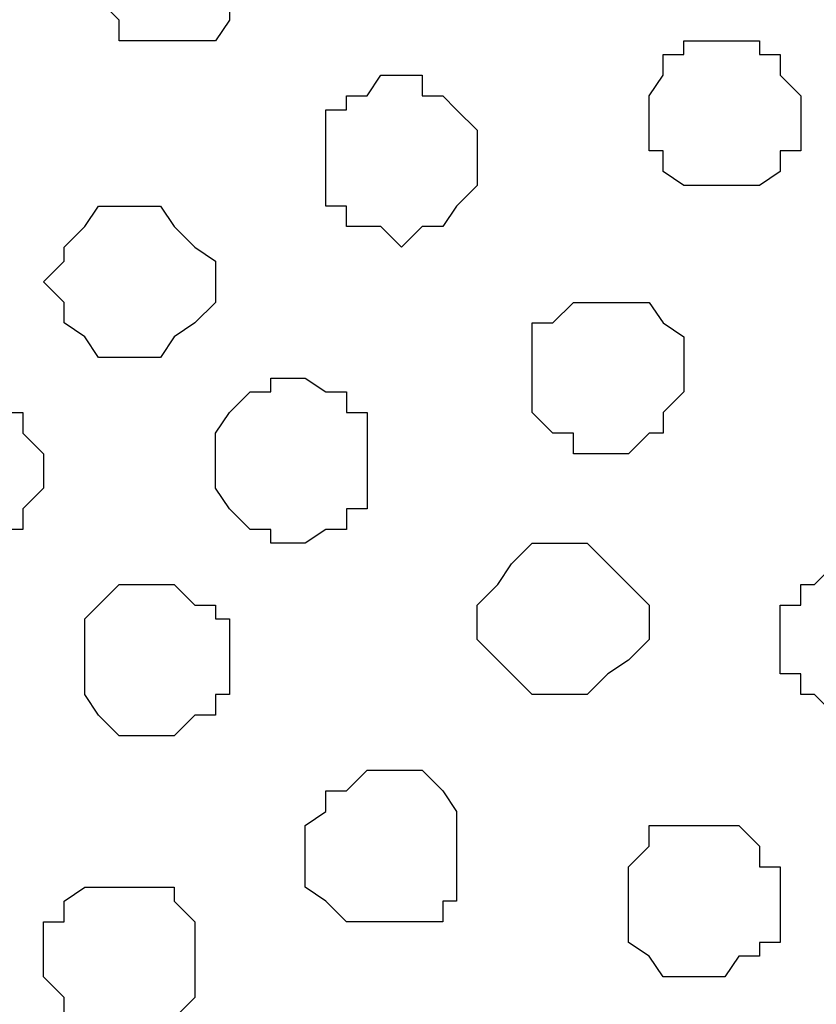
# Model space of a CAD drawing. Units: centimetres. Extents: x -8.5 to 8.5, y -11.4 to 13.4.
# Drawn here: x 2 to 2.3, y 0.1 to 0.4 of the extents above; entities that cross this region are included whole.
import ezdxf

# ---------------------------------------------------------------- set-up
doc = ezdxf.new("R2010")
doc.units = ezdxf.units.CM
doc.header["$MEASUREMENT"] = 0
doc.layers.add('Layer 1', color=7, linetype='Continuous')

msp = doc.modelspace()

# ---------------------------------------------------------------- linework, layer by layer
at = {"layer": 'Layer 1', "lineweight": 9}
for points, knots in [([(-7.95514, 1.73284), (-7.95514, 1.73284), (8.02781, 1.73284), (8.02781, 1.73284), (8.02781, 1.73284), (8.02781, 1.73284), (8.02781, -1.96074), (8.02781, -1.96074), (8.02781, -1.96074), (8.02781, -1.96074), (-7.95514, -1.96074), (-7.95514, -1.96074), (-7.95514, -1.96074), (-7.95514, -1.96074), (-7.95514, 1.73284), (-7.95514, 1.73284)], [0, 0, 0, 0, 0.25, 0.25, 0.25, 0.25, 0.5, 0.5, 0.5, 0.5, 0.75, 0.75, 0.75, 0.75, 1, 1, 1, 1]), ([(-7.95514, 1.30316), (-7.95514, 1.30316), (8.02146, 1.30316), (8.02146, 1.30316), (8.02146, 1.30316), (8.02146, 1.30316), (8.02146, -0.06844), (8.02146, -0.06844), (8.02146, -0.06844), (8.02146, -0.06844), (-7.95514, -0.06844), (-7.95514, -0.06844), (-7.95514, -0.06844), (-7.95514, -0.06844), (-7.95514, 1.30316), (-7.95514, 1.30316)], [0, 0, 0, 0, 0.25, 0.25, 0.25, 0.25, 0.5, 0.5, 0.5, 0.5, 0.75, 0.75, 0.75, 0.75, 1, 1, 1, 1]), ([(1.79846, 0.14111), (1.79846, 0.14111), (2.08844, 1.11266), (2.08844, 1.11266), (2.08844, 1.11266), (2.08844, 1.11266), (2.09479, 1.12959), (2.09479, 1.12959), (2.09479, 1.12959), (2.09479, 1.12959), (2.08844, 1.14864), (2.08844, 1.14864), (2.08844, 1.14864), (2.08844, 1.14864), (2.08209, 1.16558), (2.08209, 1.16558), (2.08209, 1.16558), (2.08209, 1.16558), (2.07574, 1.18251), (2.07574, 1.18251), (2.07574, 1.18251), (2.07574, 1.18251), (2.04823, 1.20579), (2.04823, 1.20579), (2.04823, 1.20579), (2.04823, 1.20579), (2.00801, 1.22908), (2.00801, 1.22908), (2.00801, 1.22908), (2.00801, 1.22908), (1.96144, 1.23966), (1.96144, 1.23966), (1.96144, 1.23966), (1.96144, 1.23966), (1.90853, 1.25871), (1.90853, 1.25871), (1.90853, 1.25871), (1.90853, 1.25871), (1.85773, 1.26294), (1.85773, 1.26294), (1.85773, 1.26294), (1.85773, 1.26294), (1.73496, 1.26294), (1.73496, 1.26294), (1.73496, 1.26294), (1.73496, 1.26294), (1.68204, 1.25871), (1.68204, 1.25871), (1.68204, 1.25871), (1.68204, 1.25871), (1.63124, 1.23966), (1.63124, 1.23966), (1.63124, 1.23966), (1.63124, 1.23966), (1.58468, 1.22908), (1.58468, 1.22908), (1.58468, 1.22908), (1.58468, 1.22908), (1.54446, 1.20579), (1.54446, 1.20579), (1.54446, 1.20579), (1.54446, 1.20579), (1.52118, 1.18251), (1.52118, 1.18251), (1.52118, 1.18251), (1.52118, 1.18251), (1.50848, 1.16558), (1.50848, 1.16558), (1.50848, 1.16558), (1.50848, 1.16558), (1.50848, 1.14864), (1.50848, 1.14864), (1.50848, 1.14864), (1.50848, 1.14864), (1.50424, 1.12959), (1.50424, 1.12959), (1.50424, 1.12959), (1.50424, 1.12959), (1.50848, 1.11266), (1.50848, 1.11266), (1.50848, 1.11266), (1.50848, 1.11266), (1.79846, 0.14111), (1.79846, 0.14111)], [0, 0, 0, 0, 0.047619, 0.047619, 0.047619, 0.047619, 0.095238, 0.095238, 0.095238, 0.095238, 0.142857, 0.142857, 0.142857, 0.142857, 0.190476, 0.190476, 0.190476, 0.190476, 0.238095, 0.238095, 0.238095, 0.238095, 0.285714, 0.285714, 0.285714, 0.285714, 0.333333, 0.333333, 0.333333, 0.333333, 0.380952, 0.380952, 0.380952, 0.380952, 0.428571, 0.428571, 0.428571, 0.428571, 0.47619, 0.47619, 0.47619, 0.47619, 0.52381, 0.52381, 0.52381, 0.52381, 0.571429, 0.571429, 0.571429, 0.571429, 0.619048, 0.619048, 0.619048, 0.619048, 0.666667, 0.666667, 0.666667, 0.666667, 0.714286, 0.714286, 0.714286, 0.714286, 0.761905, 0.761905, 0.761905, 0.761905, 0.809524, 0.809524, 0.809524, 0.809524, 0.857143, 0.857143, 0.857143, 0.857143, 0.904762, 0.904762, 0.904762, 0.904762, 0.952381, 0.952381, 0.952381, 0.952381, 1, 1, 1, 1]), ([(2.39536, 0.12841), (2.39536, 0.12841), (2.68958, 1.11266), (2.68958, 1.11266), (2.68958, 1.11266), (2.68958, 1.11266), (2.68958, 1.14864), (2.68958, 1.14864), (2.68958, 1.14864), (2.68958, 1.14864), (2.68534, 1.16558), (2.68534, 1.16558), (2.68534, 1.16558), (2.68534, 1.16558), (2.67264, 1.18251), (2.67264, 1.18251), (2.67264, 1.18251), (2.67264, 1.18251), (2.64301, 1.20579), (2.64301, 1.20579), (2.64301, 1.20579), (2.64301, 1.20579), (2.60914, 1.22908), (2.60914, 1.22908), (2.60914, 1.22908), (2.60914, 1.22908), (2.56258, 1.24601), (2.56258, 1.24601), (2.56258, 1.24601), (2.56258, 1.24601), (2.50543, 1.25871), (2.50543, 1.25871), (2.50543, 1.25871), (2.50543, 1.25871), (2.44616, 1.26294), (2.44616, 1.26294), (2.44616, 1.26294), (2.44616, 1.26294), (2.33186, 1.26294), (2.33186, 1.26294), (2.33186, 1.26294), (2.33186, 1.26294), (2.27259, 1.25871), (2.27259, 1.25871), (2.27259, 1.25871), (2.27259, 1.25871), (2.22179, 1.24601), (2.22179, 1.24601), (2.22179, 1.24601), (2.22179, 1.24601), (2.17523, 1.22908), (2.17523, 1.22908), (2.17523, 1.22908), (2.17523, 1.22908), (2.13501, 1.20579), (2.13501, 1.20579), (2.13501, 1.20579), (2.13501, 1.20579), (2.11173, 1.18251), (2.11173, 1.18251), (2.11173, 1.18251), (2.11173, 1.18251), (2.09903, 1.16558), (2.09903, 1.16558), (2.09903, 1.16558), (2.09903, 1.16558), (2.09479, 1.14864), (2.09479, 1.14864), (2.09479, 1.14864), (2.09479, 1.14864), (2.09479, 1.12959), (2.09479, 1.12959), (2.09479, 1.12959), (2.09479, 1.12959), (2.09903, 1.11266), (2.09903, 1.11266), (2.09903, 1.11266), (2.09903, 1.11266), (2.39536, 0.12841), (2.39536, 0.12841)], [0, 0, 0, 0, 0.05, 0.05, 0.05, 0.05, 0.1, 0.1, 0.1, 0.1, 0.15, 0.15, 0.15, 0.15, 0.2, 0.2, 0.2, 0.2, 0.25, 0.25, 0.25, 0.25, 0.3, 0.3, 0.3, 0.3, 0.35, 0.35, 0.35, 0.35, 0.4, 0.4, 0.4, 0.4, 0.45, 0.45, 0.45, 0.45, 0.5, 0.5, 0.5, 0.5, 0.55, 0.55, 0.55, 0.55, 0.6, 0.6, 0.6, 0.6, 0.65, 0.65, 0.65, 0.65, 0.7, 0.7, 0.7, 0.7, 0.75, 0.75, 0.75, 0.75, 0.8, 0.8, 0.8, 0.8, 0.85, 0.85, 0.85, 0.85, 0.9, 0.9, 0.9, 0.9, 0.95, 0.95, 0.95, 0.95, 1, 1, 1, 1]), ([(2.09479, 1.12959), (2.09479, 1.12959), (2.38266, 0.15169), (2.38266, 0.15169), (2.38266, 0.15169), (2.38266, 0.15169), (2.38901, 0.13476), (2.38901, 0.13476), (2.38901, 0.13476), (2.38901, 0.13476), (2.38266, 0.11783), (2.38266, 0.11783), (2.38266, 0.11783), (2.38266, 0.11783), (2.37843, 0.10724), (2.37843, 0.10724), (2.37843, 0.10724), (2.37843, 0.10724), (2.37208, 0.08819), (2.37208, 0.08819), (2.37208, 0.08819), (2.37208, 0.08819), (2.34244, 0.06491), (2.34244, 0.06491), (2.34244, 0.06491), (2.34244, 0.06491), (2.30223, 0.04163), (2.30223, 0.04163), (2.30223, 0.04163), (2.30223, 0.04163), (2.25566, 0.02469), (2.25566, 0.02469), (2.25566, 0.02469), (2.25566, 0.02469), (2.20486, 0.01411), (2.20486, 0.01411), (2.20486, 0.01411), (2.20486, 0.01411), (2.15194, 0.00776), (2.15194, 0.00776), (2.15194, 0.00776), (2.15194, 0.00776), (2.03129, 0.00776), (2.03129, 0.00776), (2.03129, 0.00776), (2.03129, 0.00776), (1.97838, 0.01411), (1.97838, 0.01411), (1.97838, 0.01411), (1.97838, 0.01411), (1.92546, 0.02469), (1.92546, 0.02469), (1.92546, 0.02469), (1.92546, 0.02469), (1.87889, 0.04163), (1.87889, 0.04163), (1.87889, 0.04163), (1.87889, 0.04163), (1.83868, 0.06491), (1.83868, 0.06491), (1.83868, 0.06491), (1.83868, 0.06491), (1.81539, 0.08819), (1.81539, 0.08819), (1.81539, 0.08819), (1.81539, 0.08819), (1.80481, 0.10724), (1.80481, 0.10724), (1.80481, 0.10724), (1.80481, 0.10724), (1.80481, 0.11783), (1.80481, 0.11783), (1.80481, 0.11783), (1.80481, 0.11783), (1.79846, 0.13476), (1.79846, 0.13476), (1.79846, 0.13476), (1.79846, 0.13476), (1.80481, 0.15169), (1.80481, 0.15169), (1.80481, 0.15169), (1.80481, 0.15169), (2.09479, 1.12959), (2.09479, 1.12959)], [0, 0, 0, 0, 0.047619, 0.047619, 0.047619, 0.047619, 0.095238, 0.095238, 0.095238, 0.095238, 0.142857, 0.142857, 0.142857, 0.142857, 0.190476, 0.190476, 0.190476, 0.190476, 0.238095, 0.238095, 0.238095, 0.238095, 0.285714, 0.285714, 0.285714, 0.285714, 0.333333, 0.333333, 0.333333, 0.333333, 0.380952, 0.380952, 0.380952, 0.380952, 0.428571, 0.428571, 0.428571, 0.428571, 0.47619, 0.47619, 0.47619, 0.47619, 0.52381, 0.52381, 0.52381, 0.52381, 0.571429, 0.571429, 0.571429, 0.571429, 0.619048, 0.619048, 0.619048, 0.619048, 0.666667, 0.666667, 0.666667, 0.666667, 0.714286, 0.714286, 0.714286, 0.714286, 0.761905, 0.761905, 0.761905, 0.761905, 0.809524, 0.809524, 0.809524, 0.809524, 0.857143, 0.857143, 0.857143, 0.857143, 0.904762, 0.904762, 0.904762, 0.904762, 0.952381, 0.952381, 0.952381, 0.952381, 1, 1, 1, 1])]:
    msp.add_open_spline(points, degree=3, knots=knots, dxfattribs=at)
at = {"layer": 'Layer 1', "color": 254}
msp.add_open_spline([(-7.95514, -0.06844), (-7.95514, -0.06844), (8.02146, -0.06844), (8.02146, -0.06844), (8.02146, -0.06844), (8.02146, -0.06844), (8.02146, 1.30316), (8.02146, 1.30316), (8.02146, 1.30316), (8.02146, 1.30316), (-7.95514, 1.30316), (-7.95514, 1.30316), (-7.95514, 1.30316), (-7.95514, 1.30316), (-7.95514, -0.06844), (-7.95514, -0.06844)], degree=3, knots=[0, 0, 0, 0, 0.25, 0.25, 0.25, 0.25, 0.5, 0.5, 0.5, 0.5, 0.75, 0.75, 0.75, 0.75, 1, 1, 1, 1], dxfattribs=at)
at = {"layer": 'Layer 1', "color": 253}
for points, knots in [([(2.05881, 0.38876), (2.05881, 0.38876), (2.07151, 0.38876), (2.07151, 0.38876), (2.07151, 0.38876), (2.07151, 0.38876), (2.07574, 0.39511), (2.07574, 0.39511), (2.07574, 0.39511), (2.07574, 0.39511), (2.07574, 0.40146), (2.07574, 0.40146), (2.07574, 0.40146), (2.07574, 0.40146), (2.08209, 0.40781), (2.08209, 0.40781), (2.08209, 0.40781), (2.08209, 0.40781), (2.08209, 0.41839), (2.08209, 0.41839), (2.08209, 0.41839), (2.08209, 0.41839), (2.07574, 0.42474), (2.07574, 0.42474), (2.07574, 0.42474), (2.07574, 0.42474), (2.07574, 0.43109), (2.07574, 0.43109), (2.07574, 0.43109), (2.07574, 0.43109), (2.07151, 0.43109), (2.07151, 0.43109), (2.07151, 0.43109), (2.07151, 0.43109), (2.06516, 0.43533), (2.06516, 0.43533), (2.06516, 0.43533), (2.06516, 0.43533), (2.04823, 0.43533), (2.04823, 0.43533), (2.04823, 0.43533), (2.04823, 0.43533), (2.04188, 0.43109), (2.04188, 0.43109), (2.04188, 0.43109), (2.04188, 0.43109), (2.03553, 0.42474), (2.03553, 0.42474), (2.03553, 0.42474), (2.03553, 0.42474), (2.03553, 0.40146), (2.03553, 0.40146), (2.03553, 0.40146), (2.03553, 0.40146), (2.04188, 0.39511), (2.04188, 0.39511), (2.04188, 0.39511), (2.04188, 0.39511), (2.04188, 0.38876), (2.04188, 0.38876), (2.04188, 0.38876), (2.04188, 0.38876), (2.05881, 0.38876), (2.05881, 0.38876)], [0, 0, 0, 0, 0.0625, 0.0625, 0.0625, 0.0625, 0.125, 0.125, 0.125, 0.125, 0.1875, 0.1875, 0.1875, 0.1875, 0.25, 0.25, 0.25, 0.25, 0.3125, 0.3125, 0.3125, 0.3125, 0.375, 0.375, 0.375, 0.375, 0.4375, 0.4375, 0.4375, 0.4375, 0.5, 0.5, 0.5, 0.5, 0.5625, 0.5625, 0.5625, 0.5625, 0.625, 0.625, 0.625, 0.625, 0.6875, 0.6875, 0.6875, 0.6875, 0.75, 0.75, 0.75, 0.75, 0.8125, 0.8125, 0.8125, 0.8125, 0.875, 0.875, 0.875, 0.875, 0.9375, 0.9375, 0.9375, 0.9375, 1, 1, 1, 1]), ([(2.12866, 0.32526), (2.12866, 0.32526), (2.13501, 0.33161), (2.13501, 0.33161), (2.13501, 0.33161), (2.13501, 0.33161), (2.14136, 0.33161), (2.14136, 0.33161), (2.14136, 0.33161), (2.14136, 0.33161), (2.14559, 0.33796), (2.14559, 0.33796), (2.14559, 0.33796), (2.14559, 0.33796), (2.15194, 0.34431), (2.15194, 0.34431), (2.15194, 0.34431), (2.15194, 0.34431), (2.15194, 0.36124), (2.15194, 0.36124), (2.15194, 0.36124), (2.15194, 0.36124), (2.14559, 0.36759), (2.14559, 0.36759), (2.14559, 0.36759), (2.14559, 0.36759), (2.14136, 0.37183), (2.14136, 0.37183), (2.14136, 0.37183), (2.14136, 0.37183), (2.13501, 0.37183), (2.13501, 0.37183), (2.13501, 0.37183), (2.13501, 0.37183), (2.13501, 0.37818), (2.13501, 0.37818), (2.13501, 0.37818), (2.13501, 0.37818), (2.12231, 0.37818), (2.12231, 0.37818), (2.12231, 0.37818), (2.12231, 0.37818), (2.11808, 0.37183), (2.11808, 0.37183), (2.11808, 0.37183), (2.11808, 0.37183), (2.11173, 0.37183), (2.11173, 0.37183), (2.11173, 0.37183), (2.11173, 0.37183), (2.11173, 0.36759), (2.11173, 0.36759), (2.11173, 0.36759), (2.11173, 0.36759), (2.10538, 0.36759), (2.10538, 0.36759), (2.10538, 0.36759), (2.10538, 0.36759), (2.10538, 0.33796), (2.10538, 0.33796), (2.10538, 0.33796), (2.10538, 0.33796), (2.11173, 0.33796), (2.11173, 0.33796), (2.11173, 0.33796), (2.11173, 0.33796), (2.11173, 0.33161), (2.11173, 0.33161), (2.11173, 0.33161), (2.11173, 0.33161), (2.12231, 0.33161), (2.12231, 0.33161), (2.12231, 0.33161), (2.12231, 0.33161), (2.12866, 0.32526), (2.12866, 0.32526)], [0, 0, 0, 0, 0.052632, 0.052632, 0.052632, 0.052632, 0.105263, 0.105263, 0.105263, 0.105263, 0.157895, 0.157895, 0.157895, 0.157895, 0.210526, 0.210526, 0.210526, 0.210526, 0.263158, 0.263158, 0.263158, 0.263158, 0.315789, 0.315789, 0.315789, 0.315789, 0.368421, 0.368421, 0.368421, 0.368421, 0.421053, 0.421053, 0.421053, 0.421053, 0.473684, 0.473684, 0.473684, 0.473684, 0.526316, 0.526316, 0.526316, 0.526316, 0.578947, 0.578947, 0.578947, 0.578947, 0.631579, 0.631579, 0.631579, 0.631579, 0.684211, 0.684211, 0.684211, 0.684211, 0.736842, 0.736842, 0.736842, 0.736842, 0.789474, 0.789474, 0.789474, 0.789474, 0.842105, 0.842105, 0.842105, 0.842105, 0.894737, 0.894737, 0.894737, 0.894737, 0.947368, 0.947368, 0.947368, 0.947368, 1, 1, 1, 1]), ([(2.04823, 0.29139), (2.04823, 0.29139), (2.05458, 0.29139), (2.05458, 0.29139), (2.05458, 0.29139), (2.05458, 0.29139), (2.05881, 0.29774), (2.05881, 0.29774), (2.05881, 0.29774), (2.05881, 0.29774), (2.06516, 0.30198), (2.06516, 0.30198), (2.06516, 0.30198), (2.06516, 0.30198), (2.07151, 0.30833), (2.07151, 0.30833), (2.07151, 0.30833), (2.07151, 0.30833), (2.07151, 0.32103), (2.07151, 0.32103), (2.07151, 0.32103), (2.07151, 0.32103), (2.06516, 0.32526), (2.06516, 0.32526), (2.06516, 0.32526), (2.06516, 0.32526), (2.05881, 0.33161), (2.05881, 0.33161), (2.05881, 0.33161), (2.05881, 0.33161), (2.05458, 0.33796), (2.05458, 0.33796), (2.05458, 0.33796), (2.05458, 0.33796), (2.03553, 0.33796), (2.03553, 0.33796), (2.03553, 0.33796), (2.03553, 0.33796), (2.03129, 0.33161), (2.03129, 0.33161), (2.03129, 0.33161), (2.03129, 0.33161), (2.02494, 0.32526), (2.02494, 0.32526), (2.02494, 0.32526), (2.02494, 0.32526), (2.02494, 0.32103), (2.02494, 0.32103), (2.02494, 0.32103), (2.02494, 0.32103), (2.01859, 0.31468), (2.01859, 0.31468), (2.01859, 0.31468), (2.01859, 0.31468), (2.02494, 0.30833), (2.02494, 0.30833), (2.02494, 0.30833), (2.02494, 0.30833), (2.02494, 0.30198), (2.02494, 0.30198), (2.02494, 0.30198), (2.02494, 0.30198), (2.03129, 0.29774), (2.03129, 0.29774), (2.03129, 0.29774), (2.03129, 0.29774), (2.03553, 0.29139), (2.03553, 0.29139), (2.03553, 0.29139), (2.03553, 0.29139), (2.04823, 0.29139), (2.04823, 0.29139)], [0, 0, 0, 0, 0.055556, 0.055556, 0.055556, 0.055556, 0.111111, 0.111111, 0.111111, 0.111111, 0.166667, 0.166667, 0.166667, 0.166667, 0.222222, 0.222222, 0.222222, 0.222222, 0.277778, 0.277778, 0.277778, 0.277778, 0.333333, 0.333333, 0.333333, 0.333333, 0.388889, 0.388889, 0.388889, 0.388889, 0.444444, 0.444444, 0.444444, 0.444444, 0.5, 0.5, 0.5, 0.5, 0.555556, 0.555556, 0.555556, 0.555556, 0.611111, 0.611111, 0.611111, 0.611111, 0.666667, 0.666667, 0.666667, 0.666667, 0.722222, 0.722222, 0.722222, 0.722222, 0.777778, 0.777778, 0.777778, 0.777778, 0.833333, 0.833333, 0.833333, 0.833333, 0.888889, 0.888889, 0.888889, 0.888889, 0.944444, 0.944444, 0.944444, 0.944444, 1, 1, 1, 1]), ([(2.19216, 0.26176), (2.19216, 0.26176), (2.19851, 0.26176), (2.19851, 0.26176), (2.19851, 0.26176), (2.19851, 0.26176), (2.20486, 0.26811), (2.20486, 0.26811), (2.20486, 0.26811), (2.20486, 0.26811), (2.20909, 0.26811), (2.20909, 0.26811), (2.20909, 0.26811), (2.20909, 0.26811), (2.20909, 0.27446), (2.20909, 0.27446), (2.20909, 0.27446), (2.20909, 0.27446), (2.21544, 0.28081), (2.21544, 0.28081), (2.21544, 0.28081), (2.21544, 0.28081), (2.21544, 0.29774), (2.21544, 0.29774), (2.21544, 0.29774), (2.21544, 0.29774), (2.20909, 0.30198), (2.20909, 0.30198), (2.20909, 0.30198), (2.20909, 0.30198), (2.20486, 0.30833), (2.20486, 0.30833), (2.20486, 0.30833), (2.20486, 0.30833), (2.18158, 0.30833), (2.18158, 0.30833), (2.18158, 0.30833), (2.18158, 0.30833), (2.17523, 0.30198), (2.17523, 0.30198), (2.17523, 0.30198), (2.17523, 0.30198), (2.16888, 0.30198), (2.16888, 0.30198), (2.16888, 0.30198), (2.16888, 0.30198), (2.16888, 0.27446), (2.16888, 0.27446), (2.16888, 0.27446), (2.16888, 0.27446), (2.17523, 0.26811), (2.17523, 0.26811), (2.17523, 0.26811), (2.17523, 0.26811), (2.18158, 0.26811), (2.18158, 0.26811), (2.18158, 0.26811), (2.18158, 0.26811), (2.18158, 0.26176), (2.18158, 0.26176), (2.18158, 0.26176), (2.18158, 0.26176), (2.19216, 0.26176), (2.19216, 0.26176)], [0, 0, 0, 0, 0.0625, 0.0625, 0.0625, 0.0625, 0.125, 0.125, 0.125, 0.125, 0.1875, 0.1875, 0.1875, 0.1875, 0.25, 0.25, 0.25, 0.25, 0.3125, 0.3125, 0.3125, 0.3125, 0.375, 0.375, 0.375, 0.375, 0.4375, 0.4375, 0.4375, 0.4375, 0.5, 0.5, 0.5, 0.5, 0.5625, 0.5625, 0.5625, 0.5625, 0.625, 0.625, 0.625, 0.625, 0.6875, 0.6875, 0.6875, 0.6875, 0.75, 0.75, 0.75, 0.75, 0.8125, 0.8125, 0.8125, 0.8125, 0.875, 0.875, 0.875, 0.875, 0.9375, 0.9375, 0.9375, 0.9375, 1, 1, 1, 1]), ([(1.99531, 0.23424), (1.99531, 0.23424), (2.00166, 0.23424), (2.00166, 0.23424), (2.00166, 0.23424), (2.00166, 0.23424), (2.00801, 0.23848), (2.00801, 0.23848), (2.00801, 0.23848), (2.00801, 0.23848), (2.01224, 0.23848), (2.01224, 0.23848), (2.01224, 0.23848), (2.01224, 0.23848), (2.01224, 0.24483), (2.01224, 0.24483), (2.01224, 0.24483), (2.01224, 0.24483), (2.01859, 0.25118), (2.01859, 0.25118), (2.01859, 0.25118), (2.01859, 0.25118), (2.01859, 0.26176), (2.01859, 0.26176), (2.01859, 0.26176), (2.01859, 0.26176), (2.01224, 0.26811), (2.01224, 0.26811), (2.01224, 0.26811), (2.01224, 0.26811), (2.01224, 0.27446), (2.01224, 0.27446), (2.01224, 0.27446), (2.01224, 0.27446), (2.00801, 0.27446), (2.00801, 0.27446), (2.00801, 0.27446), (2.00801, 0.27446), (2.00166, 0.28081), (2.00166, 0.28081), (2.00166, 0.28081), (2.00166, 0.28081), (1.98473, 0.28081), (1.98473, 0.28081), (1.98473, 0.28081), (1.98473, 0.28081), (1.97838, 0.27446), (1.97838, 0.27446), (1.97838, 0.27446), (1.97838, 0.27446), (1.97203, 0.26811), (1.97203, 0.26811), (1.97203, 0.26811), (1.97203, 0.26811), (1.97203, 0.26176), (1.97203, 0.26176), (1.97203, 0.26176), (1.97203, 0.26176), (1.96779, 0.25753), (1.96779, 0.25753), (1.96779, 0.25753), (1.96779, 0.25753), (1.97203, 0.25118), (1.97203, 0.25118), (1.97203, 0.25118), (1.97203, 0.25118), (1.97203, 0.24483), (1.97203, 0.24483), (1.97203, 0.24483), (1.97203, 0.24483), (1.97838, 0.23848), (1.97838, 0.23848), (1.97838, 0.23848), (1.97838, 0.23848), (1.98473, 0.23424), (1.98473, 0.23424), (1.98473, 0.23424), (1.98473, 0.23424), (1.99531, 0.23424), (1.99531, 0.23424)], [0, 0, 0, 0, 0.05, 0.05, 0.05, 0.05, 0.1, 0.1, 0.1, 0.1, 0.15, 0.15, 0.15, 0.15, 0.2, 0.2, 0.2, 0.2, 0.25, 0.25, 0.25, 0.25, 0.3, 0.3, 0.3, 0.3, 0.35, 0.35, 0.35, 0.35, 0.4, 0.4, 0.4, 0.4, 0.45, 0.45, 0.45, 0.45, 0.5, 0.5, 0.5, 0.5, 0.55, 0.55, 0.55, 0.55, 0.6, 0.6, 0.6, 0.6, 0.65, 0.65, 0.65, 0.65, 0.7, 0.7, 0.7, 0.7, 0.75, 0.75, 0.75, 0.75, 0.8, 0.8, 0.8, 0.8, 0.85, 0.85, 0.85, 0.85, 0.9, 0.9, 0.9, 0.9, 0.95, 0.95, 0.95, 0.95, 1, 1, 1, 1]), ([(2.17523, 0.18768), (2.17523, 0.18768), (2.18581, 0.18768), (2.18581, 0.18768), (2.18581, 0.18768), (2.18581, 0.18768), (2.19216, 0.19403), (2.19216, 0.19403), (2.19216, 0.19403), (2.19216, 0.19403), (2.19851, 0.19826), (2.19851, 0.19826), (2.19851, 0.19826), (2.19851, 0.19826), (2.20486, 0.20461), (2.20486, 0.20461), (2.20486, 0.20461), (2.20486, 0.20461), (2.20486, 0.21519), (2.20486, 0.21519), (2.20486, 0.21519), (2.20486, 0.21519), (2.18581, 0.23424), (2.18581, 0.23424), (2.18581, 0.23424), (2.18581, 0.23424), (2.16888, 0.23424), (2.16888, 0.23424), (2.16888, 0.23424), (2.16888, 0.23424), (2.16253, 0.22789), (2.16253, 0.22789), (2.16253, 0.22789), (2.16253, 0.22789), (2.15829, 0.22154), (2.15829, 0.22154), (2.15829, 0.22154), (2.15829, 0.22154), (2.15194, 0.21519), (2.15194, 0.21519), (2.15194, 0.21519), (2.15194, 0.21519), (2.15194, 0.20461), (2.15194, 0.20461), (2.15194, 0.20461), (2.15194, 0.20461), (2.16253, 0.19403), (2.16253, 0.19403), (2.16253, 0.19403), (2.16253, 0.19403), (2.16888, 0.18768), (2.16888, 0.18768), (2.16888, 0.18768), (2.16888, 0.18768), (2.17523, 0.18768), (2.17523, 0.18768)], [0, 0, 0, 0, 0.071429, 0.071429, 0.071429, 0.071429, 0.142857, 0.142857, 0.142857, 0.142857, 0.214286, 0.214286, 0.214286, 0.214286, 0.285714, 0.285714, 0.285714, 0.285714, 0.357143, 0.357143, 0.357143, 0.357143, 0.428571, 0.428571, 0.428571, 0.428571, 0.5, 0.5, 0.5, 0.5, 0.571429, 0.571429, 0.571429, 0.571429, 0.642857, 0.642857, 0.642857, 0.642857, 0.714286, 0.714286, 0.714286, 0.714286, 0.785714, 0.785714, 0.785714, 0.785714, 0.857143, 0.857143, 0.857143, 0.857143, 0.928571, 0.928571, 0.928571, 0.928571, 1, 1, 1, 1]), ([(2.26836, 0.18133), (2.26836, 0.18133), (2.27894, 0.18133), (2.27894, 0.18133), (2.27894, 0.18133), (2.27894, 0.18133), (2.29164, 0.19403), (2.29164, 0.19403), (2.29164, 0.19403), (2.29164, 0.19403), (2.29164, 0.21519), (2.29164, 0.21519), (2.29164, 0.21519), (2.29164, 0.21519), (2.27894, 0.22789), (2.27894, 0.22789), (2.27894, 0.22789), (2.27894, 0.22789), (2.26201, 0.22789), (2.26201, 0.22789), (2.26201, 0.22789), (2.26201, 0.22789), (2.25566, 0.22154), (2.25566, 0.22154), (2.25566, 0.22154), (2.25566, 0.22154), (2.25143, 0.22154), (2.25143, 0.22154), (2.25143, 0.22154), (2.25143, 0.22154), (2.25143, 0.21519), (2.25143, 0.21519), (2.25143, 0.21519), (2.25143, 0.21519), (2.24508, 0.21519), (2.24508, 0.21519), (2.24508, 0.21519), (2.24508, 0.21519), (2.24508, 0.19403), (2.24508, 0.19403), (2.24508, 0.19403), (2.24508, 0.19403), (2.25143, 0.19403), (2.25143, 0.19403), (2.25143, 0.19403), (2.25143, 0.19403), (2.25143, 0.18768), (2.25143, 0.18768), (2.25143, 0.18768), (2.25143, 0.18768), (2.25566, 0.18768), (2.25566, 0.18768), (2.25566, 0.18768), (2.25566, 0.18768), (2.26201, 0.18133), (2.26201, 0.18133), (2.26201, 0.18133), (2.26201, 0.18133), (2.26836, 0.18133), (2.26836, 0.18133)], [0, 0, 0, 0, 0.066667, 0.066667, 0.066667, 0.066667, 0.133333, 0.133333, 0.133333, 0.133333, 0.2, 0.2, 0.2, 0.2, 0.266667, 0.266667, 0.266667, 0.266667, 0.333333, 0.333333, 0.333333, 0.333333, 0.4, 0.4, 0.4, 0.4, 0.466667, 0.466667, 0.466667, 0.466667, 0.533333, 0.533333, 0.533333, 0.533333, 0.6, 0.6, 0.6, 0.6, 0.666667, 0.666667, 0.666667, 0.666667, 0.733333, 0.733333, 0.733333, 0.733333, 0.8, 0.8, 0.8, 0.8, 0.866667, 0.866667, 0.866667, 0.866667, 0.933333, 0.933333, 0.933333, 0.933333, 1, 1, 1, 1]), ([(2.05458, 0.17498), (2.05458, 0.17498), (2.05881, 0.17498), (2.05881, 0.17498), (2.05881, 0.17498), (2.05881, 0.17498), (2.06516, 0.18133), (2.06516, 0.18133), (2.06516, 0.18133), (2.06516, 0.18133), (2.07151, 0.18133), (2.07151, 0.18133), (2.07151, 0.18133), (2.07151, 0.18133), (2.07151, 0.18768), (2.07151, 0.18768), (2.07151, 0.18768), (2.07151, 0.18768), (2.07574, 0.18768), (2.07574, 0.18768), (2.07574, 0.18768), (2.07574, 0.18768), (2.07574, 0.21096), (2.07574, 0.21096), (2.07574, 0.21096), (2.07574, 0.21096), (2.07151, 0.21096), (2.07151, 0.21096), (2.07151, 0.21096), (2.07151, 0.21096), (2.07151, 0.21519), (2.07151, 0.21519), (2.07151, 0.21519), (2.07151, 0.21519), (2.06516, 0.21519), (2.06516, 0.21519), (2.06516, 0.21519), (2.06516, 0.21519), (2.05881, 0.22154), (2.05881, 0.22154), (2.05881, 0.22154), (2.05881, 0.22154), (2.04188, 0.22154), (2.04188, 0.22154), (2.04188, 0.22154), (2.04188, 0.22154), (2.03553, 0.21519), (2.03553, 0.21519), (2.03553, 0.21519), (2.03553, 0.21519), (2.03129, 0.21096), (2.03129, 0.21096), (2.03129, 0.21096), (2.03129, 0.21096), (2.03129, 0.18768), (2.03129, 0.18768), (2.03129, 0.18768), (2.03129, 0.18768), (2.03553, 0.18133), (2.03553, 0.18133), (2.03553, 0.18133), (2.03553, 0.18133), (2.04188, 0.17498), (2.04188, 0.17498), (2.04188, 0.17498), (2.04188, 0.17498), (2.05458, 0.17498), (2.05458, 0.17498)], [0, 0, 0, 0, 0.058824, 0.058824, 0.058824, 0.058824, 0.117647, 0.117647, 0.117647, 0.117647, 0.176471, 0.176471, 0.176471, 0.176471, 0.235294, 0.235294, 0.235294, 0.235294, 0.294118, 0.294118, 0.294118, 0.294118, 0.352941, 0.352941, 0.352941, 0.352941, 0.411765, 0.411765, 0.411765, 0.411765, 0.470588, 0.470588, 0.470588, 0.470588, 0.529412, 0.529412, 0.529412, 0.529412, 0.588235, 0.588235, 0.588235, 0.588235, 0.647059, 0.647059, 0.647059, 0.647059, 0.705882, 0.705882, 0.705882, 0.705882, 0.764706, 0.764706, 0.764706, 0.764706, 0.823529, 0.823529, 0.823529, 0.823529, 0.882353, 0.882353, 0.882353, 0.882353, 0.941176, 0.941176, 0.941176, 0.941176, 1, 1, 1, 1]), ([(2.22179, 0.10089), (2.22179, 0.10089), (2.22814, 0.10089), (2.22814, 0.10089), (2.22814, 0.10089), (2.22814, 0.10089), (2.23238, 0.10724), (2.23238, 0.10724), (2.23238, 0.10724), (2.23238, 0.10724), (2.23873, 0.10724), (2.23873, 0.10724), (2.23873, 0.10724), (2.23873, 0.10724), (2.23873, 0.11148), (2.23873, 0.11148), (2.23873, 0.11148), (2.23873, 0.11148), (2.24508, 0.11148), (2.24508, 0.11148), (2.24508, 0.11148), (2.24508, 0.11148), (2.24508, 0.13476), (2.24508, 0.13476), (2.24508, 0.13476), (2.24508, 0.13476), (2.23873, 0.13476), (2.23873, 0.13476), (2.23873, 0.13476), (2.23873, 0.13476), (2.23873, 0.14111), (2.23873, 0.14111), (2.23873, 0.14111), (2.23873, 0.14111), (2.23238, 0.14746), (2.23238, 0.14746), (2.23238, 0.14746), (2.23238, 0.14746), (2.20486, 0.14746), (2.20486, 0.14746), (2.20486, 0.14746), (2.20486, 0.14746), (2.20486, 0.14111), (2.20486, 0.14111), (2.20486, 0.14111), (2.20486, 0.14111), (2.19851, 0.13476), (2.19851, 0.13476), (2.19851, 0.13476), (2.19851, 0.13476), (2.19851, 0.11148), (2.19851, 0.11148), (2.19851, 0.11148), (2.19851, 0.11148), (2.20486, 0.10724), (2.20486, 0.10724), (2.20486, 0.10724), (2.20486, 0.10724), (2.20909, 0.10089), (2.20909, 0.10089), (2.20909, 0.10089), (2.20909, 0.10089), (2.22179, 0.10089), (2.22179, 0.10089)], [0, 0, 0, 0, 0.0625, 0.0625, 0.0625, 0.0625, 0.125, 0.125, 0.125, 0.125, 0.1875, 0.1875, 0.1875, 0.1875, 0.25, 0.25, 0.25, 0.25, 0.3125, 0.3125, 0.3125, 0.3125, 0.375, 0.375, 0.375, 0.375, 0.4375, 0.4375, 0.4375, 0.4375, 0.5, 0.5, 0.5, 0.5, 0.5625, 0.5625, 0.5625, 0.5625, 0.625, 0.625, 0.625, 0.625, 0.6875, 0.6875, 0.6875, 0.6875, 0.75, 0.75, 0.75, 0.75, 0.8125, 0.8125, 0.8125, 0.8125, 0.875, 0.875, 0.875, 0.875, 0.9375, 0.9375, 0.9375, 0.9375, 1, 1, 1, 1]), ([(2.04188, 0.08396), (2.04188, 0.08396), (2.05458, 0.08396), (2.05458, 0.08396), (2.05458, 0.08396), (2.05458, 0.08396), (2.05881, 0.08819), (2.05881, 0.08819), (2.05881, 0.08819), (2.05881, 0.08819), (2.06516, 0.09454), (2.06516, 0.09454), (2.06516, 0.09454), (2.06516, 0.09454), (2.06516, 0.11783), (2.06516, 0.11783), (2.06516, 0.11783), (2.06516, 0.11783), (2.05881, 0.12418), (2.05881, 0.12418), (2.05881, 0.12418), (2.05881, 0.12418), (2.05881, 0.12841), (2.05881, 0.12841), (2.05881, 0.12841), (2.05881, 0.12841), (2.03129, 0.12841), (2.03129, 0.12841), (2.03129, 0.12841), (2.03129, 0.12841), (2.02494, 0.12418), (2.02494, 0.12418), (2.02494, 0.12418), (2.02494, 0.12418), (2.02494, 0.11783), (2.02494, 0.11783), (2.02494, 0.11783), (2.02494, 0.11783), (2.01859, 0.11783), (2.01859, 0.11783), (2.01859, 0.11783), (2.01859, 0.11783), (2.01859, 0.10089), (2.01859, 0.10089), (2.01859, 0.10089), (2.01859, 0.10089), (2.02494, 0.09454), (2.02494, 0.09454), (2.02494, 0.09454), (2.02494, 0.09454), (2.02494, 0.08819), (2.02494, 0.08819), (2.02494, 0.08819), (2.02494, 0.08819), (2.03129, 0.08819), (2.03129, 0.08819), (2.03129, 0.08819), (2.03129, 0.08819), (2.03553, 0.08396), (2.03553, 0.08396), (2.03553, 0.08396), (2.03553, 0.08396), (2.04188, 0.08396), (2.04188, 0.08396)], [0, 0, 0, 0, 0.0625, 0.0625, 0.0625, 0.0625, 0.125, 0.125, 0.125, 0.125, 0.1875, 0.1875, 0.1875, 0.1875, 0.25, 0.25, 0.25, 0.25, 0.3125, 0.3125, 0.3125, 0.3125, 0.375, 0.375, 0.375, 0.375, 0.4375, 0.4375, 0.4375, 0.4375, 0.5, 0.5, 0.5, 0.5, 0.5625, 0.5625, 0.5625, 0.5625, 0.625, 0.625, 0.625, 0.625, 0.6875, 0.6875, 0.6875, 0.6875, 0.75, 0.75, 0.75, 0.75, 0.8125, 0.8125, 0.8125, 0.8125, 0.875, 0.875, 0.875, 0.875, 0.9375, 0.9375, 0.9375, 0.9375, 1, 1, 1, 1])]:
    msp.add_open_spline(points, degree=3, knots=knots, dxfattribs=at)
at = {"layer": 'Layer 1', "color": 251}
msp.add_open_spline([(2.22814, 0.34431), (2.22814, 0.34431), (2.23873, 0.34431), (2.23873, 0.34431), (2.23873, 0.34431), (2.23873, 0.34431), (2.24508, 0.34854), (2.24508, 0.34854), (2.24508, 0.34854), (2.24508, 0.34854), (2.24508, 0.35489), (2.24508, 0.35489), (2.24508, 0.35489), (2.24508, 0.35489), (2.25143, 0.35489), (2.25143, 0.35489), (2.25143, 0.35489), (2.25143, 0.35489), (2.25143, 0.37183), (2.25143, 0.37183), (2.25143, 0.37183), (2.25143, 0.37183), (2.24508, 0.37818), (2.24508, 0.37818), (2.24508, 0.37818), (2.24508, 0.37818), (2.24508, 0.38453), (2.24508, 0.38453), (2.24508, 0.38453), (2.24508, 0.38453), (2.23873, 0.38453), (2.23873, 0.38453), (2.23873, 0.38453), (2.23873, 0.38453), (2.23873, 0.38876), (2.23873, 0.38876), (2.23873, 0.38876), (2.23873, 0.38876), (2.21544, 0.38876), (2.21544, 0.38876), (2.21544, 0.38876), (2.21544, 0.38876), (2.21544, 0.38453), (2.21544, 0.38453), (2.21544, 0.38453), (2.21544, 0.38453), (2.20909, 0.38453), (2.20909, 0.38453), (2.20909, 0.38453), (2.20909, 0.38453), (2.20909, 0.37818), (2.20909, 0.37818), (2.20909, 0.37818), (2.20909, 0.37818), (2.20486, 0.37183), (2.20486, 0.37183), (2.20486, 0.37183), (2.20486, 0.37183), (2.20486, 0.35489), (2.20486, 0.35489), (2.20486, 0.35489), (2.20486, 0.35489), (2.20909, 0.35489), (2.20909, 0.35489), (2.20909, 0.35489), (2.20909, 0.35489), (2.20909, 0.34854), (2.20909, 0.34854), (2.20909, 0.34854), (2.20909, 0.34854), (2.21544, 0.34431), (2.21544, 0.34431), (2.21544, 0.34431), (2.21544, 0.34431), (2.22814, 0.34431), (2.22814, 0.34431)], degree=3, knots=[0, 0, 0, 0, 0.052632, 0.052632, 0.052632, 0.052632, 0.105263, 0.105263, 0.105263, 0.105263, 0.157895, 0.157895, 0.157895, 0.157895, 0.210526, 0.210526, 0.210526, 0.210526, 0.263158, 0.263158, 0.263158, 0.263158, 0.315789, 0.315789, 0.315789, 0.315789, 0.368421, 0.368421, 0.368421, 0.368421, 0.421053, 0.421053, 0.421053, 0.421053, 0.473684, 0.473684, 0.473684, 0.473684, 0.526316, 0.526316, 0.526316, 0.526316, 0.578947, 0.578947, 0.578947, 0.578947, 0.631579, 0.631579, 0.631579, 0.631579, 0.684211, 0.684211, 0.684211, 0.684211, 0.736842, 0.736842, 0.736842, 0.736842, 0.789474, 0.789474, 0.789474, 0.789474, 0.842105, 0.842105, 0.842105, 0.842105, 0.894737, 0.894737, 0.894737, 0.894737, 0.947368, 0.947368, 0.947368, 0.947368, 1, 1, 1, 1], dxfattribs=at)
at = {"layer": 'Layer 1', "color": 8}
for points, knots in [([(2.09479, 0.23424), (2.09479, 0.23424), (2.09903, 0.23424), (2.09903, 0.23424), (2.09903, 0.23424), (2.09903, 0.23424), (2.10538, 0.23848), (2.10538, 0.23848), (2.10538, 0.23848), (2.10538, 0.23848), (2.11173, 0.23848), (2.11173, 0.23848), (2.11173, 0.23848), (2.11173, 0.23848), (2.11173, 0.24483), (2.11173, 0.24483), (2.11173, 0.24483), (2.11173, 0.24483), (2.11808, 0.24483), (2.11808, 0.24483), (2.11808, 0.24483), (2.11808, 0.24483), (2.11808, 0.27446), (2.11808, 0.27446), (2.11808, 0.27446), (2.11808, 0.27446), (2.11173, 0.27446), (2.11173, 0.27446), (2.11173, 0.27446), (2.11173, 0.27446), (2.11173, 0.28081), (2.11173, 0.28081), (2.11173, 0.28081), (2.11173, 0.28081), (2.10538, 0.28081), (2.10538, 0.28081), (2.10538, 0.28081), (2.10538, 0.28081), (2.09903, 0.28504), (2.09903, 0.28504), (2.09903, 0.28504), (2.09903, 0.28504), (2.08844, 0.28504), (2.08844, 0.28504), (2.08844, 0.28504), (2.08844, 0.28504), (2.08844, 0.28081), (2.08844, 0.28081), (2.08844, 0.28081), (2.08844, 0.28081), (2.08209, 0.28081), (2.08209, 0.28081), (2.08209, 0.28081), (2.08209, 0.28081), (2.07574, 0.27446), (2.07574, 0.27446), (2.07574, 0.27446), (2.07574, 0.27446), (2.07151, 0.26811), (2.07151, 0.26811), (2.07151, 0.26811), (2.07151, 0.26811), (2.07151, 0.25118), (2.07151, 0.25118), (2.07151, 0.25118), (2.07151, 0.25118), (2.07574, 0.24483), (2.07574, 0.24483), (2.07574, 0.24483), (2.07574, 0.24483), (2.08209, 0.23848), (2.08209, 0.23848), (2.08209, 0.23848), (2.08209, 0.23848), (2.08844, 0.23848), (2.08844, 0.23848), (2.08844, 0.23848), (2.08844, 0.23848), (2.08844, 0.23424), (2.08844, 0.23424), (2.08844, 0.23424), (2.08844, 0.23424), (2.09479, 0.23424), (2.09479, 0.23424)], [0, 0, 0, 0, 0.047619, 0.047619, 0.047619, 0.047619, 0.095238, 0.095238, 0.095238, 0.095238, 0.142857, 0.142857, 0.142857, 0.142857, 0.190476, 0.190476, 0.190476, 0.190476, 0.238095, 0.238095, 0.238095, 0.238095, 0.285714, 0.285714, 0.285714, 0.285714, 0.333333, 0.333333, 0.333333, 0.333333, 0.380952, 0.380952, 0.380952, 0.380952, 0.428571, 0.428571, 0.428571, 0.428571, 0.47619, 0.47619, 0.47619, 0.47619, 0.52381, 0.52381, 0.52381, 0.52381, 0.571429, 0.571429, 0.571429, 0.571429, 0.619048, 0.619048, 0.619048, 0.619048, 0.666667, 0.666667, 0.666667, 0.666667, 0.714286, 0.714286, 0.714286, 0.714286, 0.761905, 0.761905, 0.761905, 0.761905, 0.809524, 0.809524, 0.809524, 0.809524, 0.857143, 0.857143, 0.857143, 0.857143, 0.904762, 0.904762, 0.904762, 0.904762, 0.952381, 0.952381, 0.952381, 0.952381, 1, 1, 1, 1]), ([(2.12231, 0.11783), (2.12231, 0.11783), (2.14136, 0.11783), (2.14136, 0.11783), (2.14136, 0.11783), (2.14136, 0.11783), (2.14136, 0.12418), (2.14136, 0.12418), (2.14136, 0.12418), (2.14136, 0.12418), (2.14559, 0.12418), (2.14559, 0.12418), (2.14559, 0.12418), (2.14559, 0.12418), (2.14559, 0.15169), (2.14559, 0.15169), (2.14559, 0.15169), (2.14559, 0.15169), (2.14136, 0.15804), (2.14136, 0.15804), (2.14136, 0.15804), (2.14136, 0.15804), (2.13501, 0.16439), (2.13501, 0.16439), (2.13501, 0.16439), (2.13501, 0.16439), (2.11808, 0.16439), (2.11808, 0.16439), (2.11808, 0.16439), (2.11808, 0.16439), (2.11173, 0.15804), (2.11173, 0.15804), (2.11173, 0.15804), (2.11173, 0.15804), (2.10538, 0.15804), (2.10538, 0.15804), (2.10538, 0.15804), (2.10538, 0.15804), (2.10538, 0.15169), (2.10538, 0.15169), (2.10538, 0.15169), (2.10538, 0.15169), (2.09903, 0.14746), (2.09903, 0.14746), (2.09903, 0.14746), (2.09903, 0.14746), (2.09903, 0.12841), (2.09903, 0.12841), (2.09903, 0.12841), (2.09903, 0.12841), (2.10538, 0.12418), (2.10538, 0.12418), (2.10538, 0.12418), (2.10538, 0.12418), (2.11173, 0.11783), (2.11173, 0.11783), (2.11173, 0.11783), (2.11173, 0.11783), (2.12231, 0.11783), (2.12231, 0.11783)], [0, 0, 0, 0, 0.066667, 0.066667, 0.066667, 0.066667, 0.133333, 0.133333, 0.133333, 0.133333, 0.2, 0.2, 0.2, 0.2, 0.266667, 0.266667, 0.266667, 0.266667, 0.333333, 0.333333, 0.333333, 0.333333, 0.4, 0.4, 0.4, 0.4, 0.466667, 0.466667, 0.466667, 0.466667, 0.533333, 0.533333, 0.533333, 0.533333, 0.6, 0.6, 0.6, 0.6, 0.666667, 0.666667, 0.666667, 0.666667, 0.733333, 0.733333, 0.733333, 0.733333, 0.8, 0.8, 0.8, 0.8, 0.866667, 0.866667, 0.866667, 0.866667, 0.933333, 0.933333, 0.933333, 0.933333, 1, 1, 1, 1])]:
    msp.add_open_spline(points, degree=3, knots=knots, dxfattribs=at)

doc.saveas('drawing.dxf')
